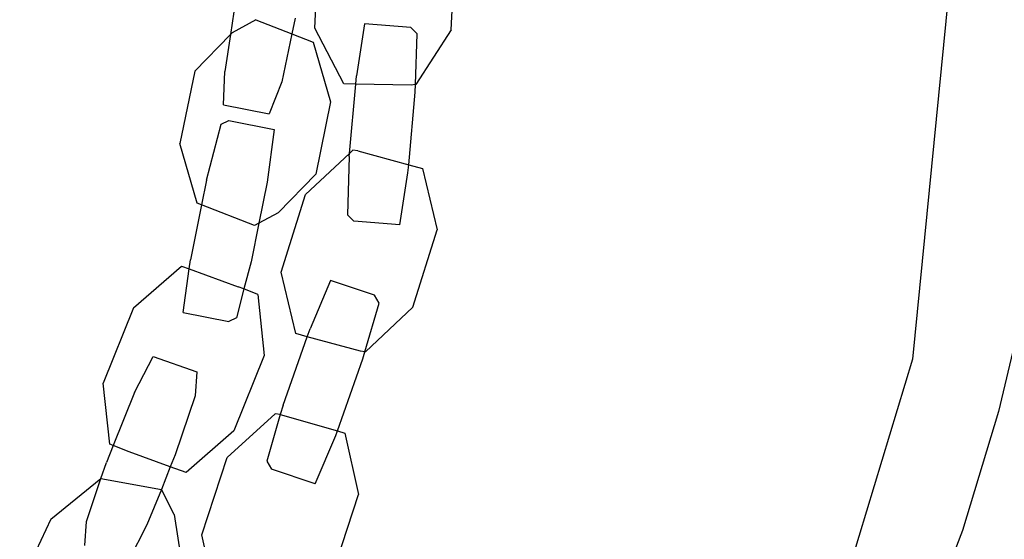
# Model space of a CAD drawing. Units: millimetres. Extents: x -9999 to 364954, y -3372 to 9233.
# Drawn here: x 8702 to 8804, y 4554 to 4608 of the extents above; entities that cross this region are included whole.
import ezdxf

# ---------------------------------------------------------------- set-up
doc = ezdxf.new("R2010")
doc.units = ezdxf.units.MM
doc.layers.add('VP-EQ', color=7, linetype='Continuous', true_color=0x8a3492)

# ---------------------------------------------------------------- blocks, each defined once
blk = doc.blocks.new('2404C')
at = {"layer": 'VP-EQ', "color": 0}
for p, q in [((18076.685, -860.141), (18076.707, -859.729)), ((18074.46, -859.837), (18074.407, -860.188)), ((18075.277, -860.123), (18075.293, -859.833)), ((18081.82, -859.791), (18081.451, -863.543)), ((18074.668, -860.039), (18074.423, -860.171)), ((18074.668, -860.039), (18075.04, -860.183)), ((18075.074, -860.022), (18075.04, -860.183)), ((18074.407, -860.188), (18074.423, -860.171)), ((18075.579, -860.7), (18075.277, -860.123)), ((18075.792, -860.08), (18075.709, -860.617)), ((18076.27, -860.117), (18075.792, -860.08)), ((18076.335, -860.183), (18076.27, -860.117)), ((18076.685, -860.141), (18076.322, -860.706)), ((18074.037, -860.569), (18074.407, -860.188)), ((18074.407, -860.188), (18074.349, -860.572)), ((18075.04, -860.183), (18074.936, -860.68)), ((18075.04, -860.183), (18075.259, -860.269)), ((18075.259, -860.269), (18075.439, -860.886)), ((18076.317, -860.706), (18076.335, -860.183)), ((18074.037, -860.569), (18073.885, -861.315)), ((18074.336, -860.915), (18074.349, -860.572)), ((18074.936, -860.68), (18074.806, -861.009)), ((18075.702, -860.703), (18075.709, -860.617)), ((18075.702, -860.703), (18075.579, -860.7)), ((18075.637, -861.417), (18075.702, -860.703)), ((18076.273, -860.713), (18075.702, -860.703)), ((18076.247, -861.534), (18076.315, -860.784)), ((18076.317, -860.706), (18076.273, -860.713)), ((18076.315, -860.784), (18076.317, -860.706)), ((18076.322, -860.706), (18076.317, -860.706)), ((18075.439, -860.886), (18075.287, -861.632)), ((18074.336, -860.915), (18074.806, -861.009)), ((18074.31, -861.117), (18074.389, -861.079)), ((18074.389, -861.079), (18074.859, -861.172)), ((18074.159, -861.695), (18074.31, -861.117)), ((18074.859, -861.172), (18074.785, -861.714)), ((18074.064, -861.933), (18073.885, -861.315)), ((18075.637, -861.417), (18075.671, -861.385)), ((18075.721, -861.39), (18075.671, -861.385)), ((18075.721, -861.39), (18076.247, -861.534)), ((18075.181, -861.843), (18075.637, -861.417)), ((18075.634, -861.451), (18075.614, -862.052)), ((18075.634, -861.451), (18075.637, -861.417)), ((18076.239, -861.619), (18076.247, -861.534)), ((18076.247, -861.534), (18076.391, -861.573)), ((18076.391, -861.573), (18076.54, -862.207)), ((18074.159, -861.695), (18074.107, -861.95)), ((18075.287, -861.632), (18074.9, -862.03)), ((18076.157, -862.156), (18076.239, -861.619)), ((18074.785, -861.714), (18074.699, -862.139)), ((18074.931, -862.644), (18075.181, -861.843)), ((18074.107, -861.95), (18073.993, -862.517)), ((18074.107, -861.95), (18074.064, -861.933)), ((18074.655, -862.163), (18074.107, -861.95)), ((18074.9, -862.03), (18074.699, -862.139)), ((18075.614, -862.052), (18075.679, -862.118)), ((18074.699, -862.139), (18074.619, -862.536)), ((18074.699, -862.139), (18074.655, -862.163)), ((18076.157, -862.156), (18075.679, -862.118)), ((18076.29, -863.007), (18076.54, -862.207)), ((18073.406, -863.011), (18073.9, -862.582)), ((18073.9, -862.582), (18073.98, -862.611)), ((18073.918, -863.059), (18073.98, -862.611)), ((18073.98, -862.611), (18073.993, -862.517)), ((18073.98, -862.611), (18074.486, -862.794)), ((18074.619, -862.536), (18074.546, -862.817)), ((18075.081, -863.277), (18074.931, -862.644)), ((18074.546, -862.817), (18074.468, -863.114)), ((18074.546, -862.817), (18074.486, -862.794)), ((18074.688, -862.874), (18074.546, -862.817)), ((18075.44, -862.729), (18075.228, -863.229)), ((18075.894, -862.882), (18075.44, -862.729)), ((18074.688, -862.874), (18074.755, -863.506)), ((18075.941, -862.963), (18075.894, -862.882)), ((18082.633, -862.835), (18082.34, -864.084)), ((18073.406, -863.011), (18073.093, -863.789)), ((18075.795, -863.465), (18075.941, -862.963)), ((18076.29, -863.007), (18075.8, -863.466)), ((18073.918, -863.059), (18074.388, -863.152)), ((18074.468, -863.114), (18074.388, -863.152)), ((18074.95, -864.019), (18075.199, -863.31)), ((18075.199, -863.31), (18075.081, -863.277)), ((18075.199, -863.31), (18075.228, -863.229)), ((18075.75, -863.461), (18075.199, -863.31)), ((18073.417, -863.887), (18073.607, -863.515)), ((18073.607, -863.515), (18074.06, -863.672)), ((18074.755, -863.506), (18074.441, -864.284)), ((18075.795, -863.465), (18075.75, -863.461)), ((18075.773, -863.54), (18075.795, -863.465)), ((18075.8, -863.466), (18075.795, -863.465)), ((18075.511, -864.283), (18075.773, -863.54)), ((18081.451, -863.543), (18080.129, -867.901)), ((18074.06, -863.672), (18074.041, -863.921)), ((18073.16, -864.421), (18073.093, -863.789)), ((18073.417, -863.887), (18073.196, -864.435)), ((18074.041, -863.921), (18073.834, -864.531)), ((18074.95, -864.019), (18074.919, -864.113)), ((18074.373, -864.559), (18074.869, -864.107)), ((18074.919, -864.113), (18074.782, -864.596)), ((18074.919, -864.113), (18074.869, -864.107)), ((18074.919, -864.113), (18075.511, -864.283)), ((18082.34, -864.084), (18081.966, -865.311)), ((18074.441, -864.284), (18073.948, -864.713)), ((18075.283, -864.83), (18075.495, -864.33)), ((18075.495, -864.33), (18075.511, -864.283)), ((18075.511, -864.283), (18075.586, -864.305)), ((18075.586, -864.305), (18075.728, -864.94)), ((18073.196, -864.435), (18073.126, -864.608)), ((18073.196, -864.435), (18073.16, -864.421)), ((18073.362, -864.501), (18073.196, -864.435)), ((18073.785, -864.654), (18073.362, -864.501)), ((18073.834, -864.531), (18073.785, -864.654)), ((18073.069, -864.776), (18073.126, -864.608)), ((18074.112, -865.357), (18074.373, -864.559)), ((18074.782, -864.596), (18074.829, -864.677)), ((18073.785, -864.654), (18073.693, -864.887)), ((18073.948, -864.713), (18073.785, -864.654)), ((18075.283, -864.83), (18074.829, -864.677)), ((18072.551, -865.194), (18073.069, -864.776)), ((18072.919, -865.218), (18073.069, -864.776)), ((18073.069, -864.776), (18073.693, -864.887)), ((18073.693, -864.887), (18073.543, -865.252)), ((18073.825, -865.148), (18073.693, -864.887)), ((18075.467, -865.738), (18075.728, -864.94)), ((18073.825, -865.148), (18073.905, -865.671)), ((18072.551, -865.194), (18072.23, -865.884)), ((18072.901, -865.467), (18072.919, -865.218)), ((18073.543, -865.252), (18073.354, -865.624)), ((18074.254, -865.992), (18074.112, -865.357)), ((18081.966, -865.311), (18081.625, -866.211))]:
    blk.add_line(p, q, dxfattribs=at)
blk = doc.blocks.new('VPL-19-2404C')
at = {"layer": 'VP-EQ', "color": 0, "xscale": 10, "yscale": 10, "zscale": 10}
blk.add_blockref('2404C', (-172019.95, 13207.9), dxfattribs=at)

msp = doc.modelspace()

# ---------------------------------------------------------------- block references
msp.add_blockref('VPL-19-2404C', (0, 0))

doc.saveas('drawing.dxf')
